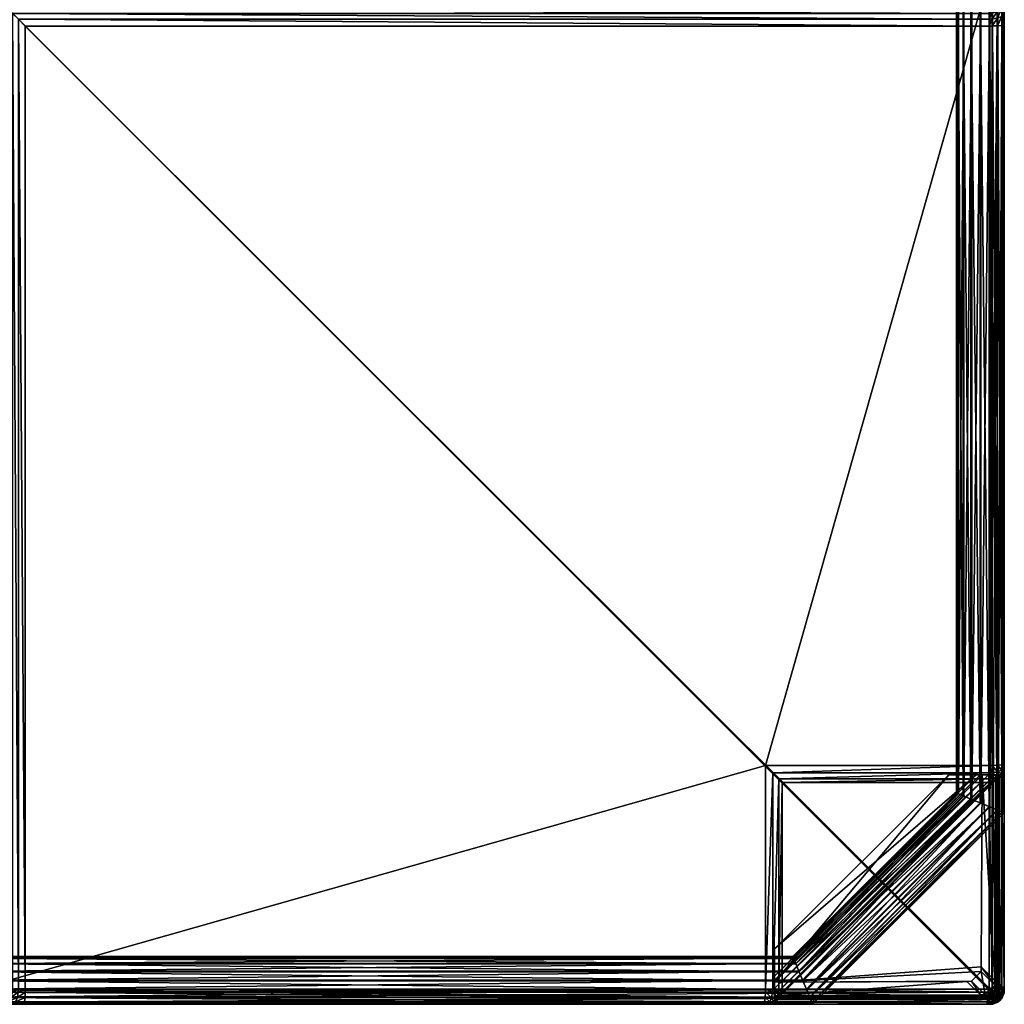
# Model space of a CAD drawing. Extents: x 0 to 690, y -690 to 0.
# Drawn here: x 236 to 690, y -690 to -235 of the extents above; entities that cross this region are included whole.
import ezdxf

# ---------------------------------------------------------------- set-up
doc = ezdxf.new("R2010")
doc.units = 0
doc.header["$MEASUREMENT"] = 0
doc.layers.add('LM_frame', color=253, linetype='Continuous')
doc.layers.add('LM_seat', color=250, linetype='Continuous')

msp = doc.modelspace()

# ---------------------------------------------------------------- meshes
at = {"layer": 'LM_frame'}
mesh = msp.add_polyface(dxfattribs=at)
corners = [(104.37, -217, 6.6), (103.47, -216.63, 10.79), (216.61, -103.48, 10.79), (216.99, -104.39, 6.6), (106.82, -218.01, 3.08), (218, -106.83, 3.08), (110.42, -219.5, 0.76), (219.49, -110.43, 0.76), (114.65, -221.25, 0), (221.24, -114.66, 0), (118.84, -222.99, 0.92), (222.98, -118.85, 0.92), (122.38, -224.45, 3.37), (224.44, -122.38, 3.37), (124.7, -225.41, 6.98), (225.4, -124.71, 6.98), (125.47, -225.73, 11.21), (225.72, -125.48, 11.21), (124.57, -225.35, 15.4), (225.35, -124.57, 15.4), (122.12, -224.34, 18.92), (224.34, -122.13, 18.92), (118.52, -222.85, 21.24), (222.84, -118.53, 21.24), (114.29, -221.1, 22), (221.09, -114.3, 22), (110.1, -219.37, 21.08), (219.36, -110.11, 21.08), (106.56, -217.91, 18.63), (217.89, -106.58, 18.63), (104.24, -216.94, 15.02), (216.93, -104.25, 15.02), (115.01, -572.08, 0), (119.2, -570.35, 0.92), (570.63, -118.53, 21.24)]
mesh.append_faces([[corners[k] for k in face] for face in [(0, 2, 3, 0), (4, 3, 5, 4), (6, 5, 7, 6), (8, 7, 9, 8), (10, 9, 11, 10), (12, 11, 13, 12), (14, 13, 15, 14), (16, 15, 17, 16), (18, 17, 19, 18), (20, 19, 21, 20), (22, 21, 23, 22), (24, 23, 25, 24), (26, 25, 27, 26), (28, 27, 29, 28), (30, 29, 31, 30), (1, 31, 2, 1)]], dxfattribs={"vtx0": -1, "vtx3": -1})
mesh.append_faces([[corners[k] for k in face] for face in [(0, 1, 2, 0), (4, 0, 3, 4), (6, 4, 5, 6), (8, 6, 7, 8), (10, 8, 9, 10), (12, 10, 11, 12), (14, 12, 13, 14), (16, 14, 15, 16), (18, 16, 17, 18), (20, 18, 19, 20), (22, 20, 21, 22), (24, 22, 23, 24), (26, 24, 25, 26), (28, 26, 27, 28), (30, 28, 29, 30), (1, 30, 31, 1), (32, 6, 8, 32), (33, 8, 10, 33), (25, 23, 34, 25)]], dxfattribs={"vtx2": -1, "vtx3": -1})
mesh = msp.add_polyface(dxfattribs=at)
corners = [(689.09, -216.99, 6.6), (690, -216.62, 10.79), (690, -601.61, 10.79), (686.65, -218.01, 3.08), (689.09, -601.24, 6.6), (683.05, -219.5, 0.76), (686.65, -600.22, 3.08), (678.82, -221.25, 0), (683.05, -598.73, 0.76), (674.63, -222.99, 0.92), (678.82, -596.98, 0), (671.1, -224.45, 3.37), (674.63, -595.24, 0.92), (668.77, -225.41, 6.98), (671.1, -593.78, 3.37), (668, -225.73, 11.21), (668.77, -592.82, 6.98), (668.91, -225.36, 15.4), (668, -592.5, 11.21), (671.35, -224.34, 18.92), (668.91, -592.87, 15.4), (674.96, -222.85, 21.24), (671.35, -593.89, 18.92), (679.18, -221.1, 22), (674.96, -595.38, 21.24), (683.37, -219.36, 21.08), (679.18, -597.13, 22), (686.9, -217.9, 18.63), (683.37, -598.87, 21.08), (689.23, -216.94, 15.02), (686.9, -600.33, 18.63), (689.23, -601.29, 15.02), (576.49, -104.39, 6.6), (576.86, -103.48, 10.79), (575.47, -106.83, 3.08), (573.98, -110.43, 0.76), (572.23, -114.66, 0), (570.49, -118.85, 0.92), (569.03, -122.38, 3.37), (568.07, -124.71, 6.98), (567.75, -125.48, 11.21), (568.12, -124.57, 15.4), (569.14, -122.13, 18.92), (570.63, -118.53, 21.24), (572.38, -114.3, 22), (574.12, -110.11, 21.08), (575.58, -106.58, 18.63), (576.54, -104.25, 15.02)]
mesh.append_faces([[corners[k] for k in face] for face in [(32, 1, 0, 32), (34, 0, 3, 34), (35, 3, 5, 35), (36, 5, 7, 36), (37, 7, 9, 37), (38, 9, 11, 38), (39, 11, 13, 39), (40, 13, 15, 40), (41, 15, 17, 41), (42, 17, 19, 42), (43, 19, 21, 43), (44, 21, 23, 44), (45, 23, 25, 45), (46, 25, 27, 46), (47, 27, 29, 47), (33, 29, 1, 33)]], dxfattribs={"vtx0": -1, "vtx3": -1})
mesh.append_faces([[corners[k] for k in face] for face in [(0, 1, 2, 0), (3, 0, 4, 3), (5, 3, 6, 5), (7, 5, 8, 7), (9, 7, 10, 9), (11, 9, 12, 11), (13, 11, 14, 13), (15, 13, 16, 15), (17, 15, 18, 17), (19, 17, 20, 19), (21, 19, 22, 21), (23, 21, 24, 23), (25, 23, 26, 25), (27, 25, 28, 27), (29, 27, 30, 29), (1, 29, 31, 1), (32, 33, 1, 32), (34, 32, 0, 34), (47, 46, 27, 47), (33, 47, 29, 33)]], dxfattribs={"vtx2": -1, "vtx3": -1})
mesh = msp.add_polyface(dxfattribs=at)
corners = [(689.09, -601.24, 6.6), (690, -601.61, 10.79), (601.6, -690, 10.79), (686.65, -600.22, 3.08), (601.22, -689.09, 6.6), (683.05, -598.73, 0.76), (600.21, -686.65, 3.08), (678.82, -596.98, 0), (598.72, -683.05, 0.76), (674.63, -595.24, 0.92), (596.97, -678.82, 0), (671.1, -593.78, 3.37), (595.23, -674.63, 0.92), (668.77, -592.82, 6.98), (593.77, -671.1, 3.37), (592.81, -668.77, 6.98), (668, -592.5, 11.21), (592.49, -668, 11.21), (668.91, -592.87, 15.4), (592.86, -668.91, 15.4), (671.35, -593.89, 18.92), (593.87, -671.35, 18.92), (674.96, -595.38, 21.24), (679.18, -597.13, 22), (595.37, -674.96, 21.24), (683.37, -598.87, 21.08), (597.12, -679.18, 22), (686.9, -600.33, 18.63), (598.85, -683.37, 21.08), (689.23, -601.29, 15.02), (600.32, -686.9, 18.63), (601.28, -689.23, 15.02), (689.09, -216.99, 6.6), (686.65, -218.01, 3.08), (683.05, -219.5, 0.76), (678.82, -221.25, 0), (674.63, -222.99, 0.92), (671.1, -224.45, 3.37), (668.77, -225.41, 6.98), (668, -225.73, 11.21), (668.91, -225.36, 15.4), (671.35, -224.34, 18.92), (674.96, -222.85, 21.24), (679.18, -221.1, 22), (683.37, -219.36, 21.08), (686.9, -217.9, 18.63), (689.23, -216.94, 15.02), (690, -216.62, 10.79)]
mesh.append_faces([[corners[k] for k in face] for face in [(13, 14, 15, 13), (16, 15, 17, 16), (18, 17, 19, 18), (20, 19, 21, 20), (32, 1, 0, 32), (33, 0, 3, 33), (34, 3, 5, 34), (35, 5, 7, 35), (36, 7, 9, 36), (37, 9, 11, 37), (38, 11, 13, 38), (39, 13, 16, 39), (40, 16, 18, 40), (41, 18, 20, 41), (42, 20, 22, 42), (43, 22, 23, 43), (44, 23, 25, 44), (45, 25, 27, 45), (46, 27, 29, 46), (47, 29, 1, 47)]], dxfattribs={"vtx0": -1, "vtx3": -1})
mesh.append_faces([[corners[k] for k in face] for face in [(0, 1, 2, 0), (3, 0, 4, 3), (5, 3, 6, 5), (7, 5, 8, 7), (9, 7, 10, 9), (11, 9, 12, 11), (13, 11, 14, 13), (16, 13, 15, 16), (18, 16, 17, 18), (20, 18, 19, 20), (22, 20, 21, 22), (23, 22, 24, 23), (25, 23, 26, 25), (27, 25, 28, 27), (29, 27, 30, 29), (1, 29, 31, 1)]], dxfattribs={"vtx2": -1, "vtx3": -1})
mesh = msp.add_polyface(dxfattribs=at)
corners = [(216.68, -689.09, 6.6), (216.31, -690, 10.79), (103.84, -576.69, 10.79), (217.7, -686.65, 3.08), (104.74, -576.32, 6.6), (219.2, -683.05, 0.76), (107.18, -575.31, 3.08), (110.79, -573.83, 0.76), (220.96, -678.82, 0), (115.01, -572.08, 0), (222.71, -674.63, 0.92), (119.2, -570.35, 0.92), (224.18, -671.1, 3.37), (122.73, -568.9, 3.37), (225.14, -668.77, 6.98), (125.05, -567.94, 6.98), (225.47, -668, 11.21), (125.82, -567.62, 11.21), (225.09, -668.91, 15.4), (124.92, -567.99, 15.4), (224.07, -671.35, 18.92), (122.48, -569, 18.92), (222.57, -674.95, 21.24), (118.87, -570.49, 21.24), (220.81, -679.18, 22), (114.65, -572.23, 22), (219.07, -683.37, 21.08), (110.46, -573.96, 21.08), (217.6, -686.9, 18.63), (216.63, -689.23, 15.02), (106.93, -575.42, 18.63), (104.61, -576.38, 15.02), (601.22, -689.09, 6.6), (600.21, -686.65, 3.08), (598.72, -683.05, 0.76), (596.97, -678.82, 0), (595.23, -674.63, 0.92), (593.77, -671.1, 3.37), (592.81, -668.77, 6.98), (592.49, -668, 11.21), (601.6, -690, 10.79)]
mesh.append_faces([[corners[k] for k in face] for face in [(5, 6, 7, 5), (8, 7, 9, 8), (10, 9, 11, 10), (12, 11, 13, 12), (14, 13, 15, 14), (16, 15, 17, 16), (18, 17, 19, 18), (20, 19, 21, 20), (22, 21, 23, 22), (24, 23, 25, 24), (26, 25, 27, 26), (32, 1, 0, 32), (33, 0, 3, 33), (34, 3, 5, 34), (35, 5, 8, 35), (36, 8, 10, 36), (37, 10, 12, 37), (38, 12, 14, 38), (39, 14, 16, 39), (40, 29, 1, 40)]], dxfattribs={"vtx0": -1, "vtx3": -1})
mesh.append_faces([[corners[k] for k in face] for face in [(0, 1, 2, 0), (3, 0, 4, 3), (5, 3, 6, 5), (8, 5, 7, 8), (10, 8, 9, 10), (12, 10, 11, 12), (14, 12, 13, 14), (16, 14, 15, 16), (18, 16, 17, 18), (20, 18, 19, 20), (22, 20, 21, 22), (24, 22, 23, 24), (26, 24, 25, 26), (28, 26, 27, 28), (29, 28, 30, 29), (1, 29, 31, 1)]], dxfattribs={"vtx2": -1, "vtx3": -1})
mesh = msp.add_polyface(dxfattribs=at)
corners = [(601.22, -689.09, 6.6), (601.6, -690, 10.79), (216.31, -690, 10.79), (600.21, -686.65, 3.08), (216.68, -689.09, 6.6), (598.72, -683.05, 0.76), (217.7, -686.65, 3.08), (596.97, -678.82, 0), (219.2, -683.05, 0.76), (595.23, -674.63, 0.92), (220.96, -678.82, 0), (593.77, -671.1, 3.37), (222.71, -674.63, 0.92), (592.81, -668.77, 6.98), (224.18, -671.1, 3.37), (592.49, -668, 11.21), (225.14, -668.77, 6.98), (592.86, -668.91, 15.4), (225.47, -668, 11.21), (225.09, -668.91, 15.4), (593.87, -671.35, 18.92), (224.07, -671.35, 18.92), (595.37, -674.96, 21.24), (222.57, -674.95, 21.24), (597.12, -679.18, 22), (220.81, -679.18, 22), (598.85, -683.37, 21.08), (219.07, -683.37, 21.08), (600.32, -686.9, 18.63), (217.6, -686.9, 18.63), (601.28, -689.23, 15.02), (216.63, -689.23, 15.02), (689.09, -601.24, 6.6), (686.65, -600.22, 3.08), (683.05, -598.73, 0.76), (678.82, -596.98, 0), (674.63, -595.24, 0.92), (671.1, -593.78, 3.37), (674.96, -595.38, 21.24), (679.18, -597.13, 22), (683.37, -598.87, 21.08), (686.9, -600.33, 18.63), (689.23, -601.29, 15.02), (690, -601.61, 10.79)]
mesh.append_faces([[corners[k] for k in face] for face in [(17, 18, 19, 17), (20, 19, 21, 20), (22, 21, 23, 22), (24, 23, 25, 24), (26, 25, 27, 26), (28, 27, 29, 28), (30, 29, 31, 30), (32, 1, 0, 32), (33, 0, 3, 33), (34, 3, 5, 34), (35, 5, 7, 35), (36, 7, 9, 36), (37, 9, 11, 37), (38, 20, 22, 38), (39, 22, 24, 39), (40, 24, 26, 40), (41, 26, 28, 41), (42, 28, 30, 42), (43, 30, 1, 43)]], dxfattribs={"vtx0": -1, "vtx3": -1})
mesh.append_faces([[corners[k] for k in face] for face in [(0, 1, 2, 0), (3, 0, 4, 3), (5, 3, 6, 5), (7, 5, 8, 7), (9, 7, 10, 9), (11, 9, 12, 11), (13, 11, 14, 13), (15, 13, 16, 15), (17, 15, 18, 17), (20, 17, 19, 20), (22, 20, 21, 22), (24, 22, 23, 24), (26, 24, 25, 26), (28, 26, 27, 28), (30, 28, 29, 30), (1, 30, 31, 1)]], dxfattribs={"vtx2": -1, "vtx3": -1})
at = {"layer": 'LM_seat'}
mesh = msp.add_polyface(dxfattribs=at)
corners = [(98.39, -683, 831.74), (98.39, -98.39, 831.74), (90.29, -90.29, 930.21), (90.29, -683, 930.21), (99.16, -683, 828.35), (99.16, -99.16, 828.35), (127.41, -683, 754.43), (127.41, -127.41, 754.43), (154.7, -683, 680.16), (154.7, -154.7, 680.16), (181.05, -683, 605.55), (181.05, -181.05, 605.55), (206.44, -683, 530.6), (206.44, -206.44, 530.6), (230.86, -683, 455.34), (230.86, -230.86, 455.34), (232.55, -683, 452.55), (232.55, -232.55, 452.55), (235.22, -683, 450.66), (235.22, -235.22, 450.66), (238.41, -683, 450), (238.41, -238.41, 450), (216.29, -683, 22), (216.29, -216.29, 22), (579.79, -579.79, 22), (212.87, -683, 22.77), (212.87, -212.87, 22.77), (210.1, -683, 24.93), (210.1, -210.1, 24.93), (208.53, -683, 28.06), (208.53, -208.53, 28.06), (683, -154.7, 680.16), (683, -181.05, 605.55), (683, -206.44, 530.6), (683, -230.86, 455.34), (683, -232.55, 452.55), (683, -235.22, 450.66), (683, -238.41, 450), (683, -682.51, 450), (683, -216.29, 22), (683, -212.87, 22.77), (683, -210.1, 24.93), (683, -208.53, 28.06)]
mesh.append_faces([[corners[k] for k in face] for face in [(0, 2, 3, 0), (4, 1, 0, 4), (6, 5, 4, 6), (8, 7, 6, 8), (10, 9, 8, 10), (31, 7, 9, 31), (32, 9, 11, 32), (33, 11, 13, 33), (34, 13, 15, 34), (35, 15, 17, 35), (36, 17, 19, 36), (37, 19, 21, 37), (39, 24, 23, 39), (40, 23, 26, 40), (41, 26, 28, 41), (42, 28, 30, 42)]], dxfattribs={"vtx0": -1, "vtx3": -1})
mesh.append_faces([[corners[k] for k in face] for face in [(0, 1, 2, 0), (4, 5, 1, 4), (6, 7, 5, 6), (8, 9, 7, 8), (10, 11, 9, 10), (12, 13, 11, 12), (14, 15, 13, 14), (16, 17, 15, 16), (18, 19, 17, 18), (20, 21, 19, 20), (22, 23, 24, 22), (25, 26, 23, 25), (27, 28, 26, 27), (29, 30, 28, 29), (32, 31, 9, 32), (33, 32, 11, 33), (34, 33, 13, 34), (35, 34, 15, 35), (36, 35, 17, 36), (37, 36, 19, 37), (38, 37, 21, 38), (40, 39, 23, 40), (41, 40, 26, 41), (42, 41, 28, 42)]], dxfattribs={"vtx2": -1, "vtx3": -1})
mesh = msp.add_polyface(dxfattribs=at)
corners = [(181.05, -683, 605.55), (154.7, -683, 680.16), (154.58, -684.37, 680.12), (180.92, -684.37, 605.5), (206.44, -683, 530.6), (206.31, -684.37, 530.56), (230.86, -683, 455.34), (230.74, -684.37, 455.28), (232.55, -683, 452.55), (232.45, -684.37, 452.45), (235.22, -683, 450.66), (235.16, -684.37, 450.54), (238.41, -683, 450), (238.39, -684.37, 449.87), (216.29, -683, 22), (579.77, -684.37, 22.13), (216.3, -684.37, 22.13), (212.87, -683, 22.77), (212.92, -684.37, 22.89), (210.1, -683, 24.93), (210.21, -684.37, 25.02), (208.53, -683, 28.06), (208.65, -684.37, 28.11), (8.99, -683, 828.34), (683, -683, 410.9), (587.55, -683, 28.06), (585.98, -683, 24.93), (583.21, -683, 22.77), (181.05, -181.05, 605.55), (206.44, -206.44, 530.6), (230.86, -230.86, 455.34), (232.55, -232.55, 452.55), (235.22, -235.22, 450.66), (216.29, -216.29, 22), (212.87, -212.87, 22.77), (210.1, -210.1, 24.93), (579.79, -683, 22)]
mesh.append_faces([[corners[k] for k in face] for face in [(21, 12, 24, 21)]], dxfattribs={"vtx0": -1, "vtx1": -1, "vtx2": -1, "vtx3": -1})
mesh.append_faces([[corners[k] for k in face] for face in [(21, 6, 8, 21), (21, 8, 10, 21), (21, 10, 12, 21), (6, 23, 21, 6)]], dxfattribs={"vtx0": -1, "vtx2": -1, "vtx3": -1})
mesh.append_faces([[corners[k] for k in face] for face in [(0, 2, 3, 0), (4, 3, 5, 4), (6, 5, 7, 6), (8, 7, 9, 8), (10, 9, 11, 10), (12, 11, 13, 12), (14, 15, 16, 14), (17, 16, 18, 17), (19, 18, 20, 19), (21, 20, 22, 21), (4, 28, 0, 4), (6, 29, 4, 6), (8, 30, 6, 8), (10, 31, 8, 10), (12, 32, 10, 12), (17, 33, 14, 17), (19, 34, 17, 19), (21, 35, 19, 21), (36, 17, 14, 36)]], dxfattribs={"vtx0": -1, "vtx3": -1})
mesh.append_faces([[corners[k] for k in face] for face in [(21, 23, 6, 21), (19, 21, 25, 19), (17, 19, 26, 17), (14, 17, 27, 14), (4, 0, 23, 4), (6, 4, 23, 6), (8, 6, 21, 8)]], dxfattribs={"vtx1": -1, "vtx2": -1, "vtx3": -1})
mesh.append_faces([[corners[k] for k in face] for face in [(0, 1, 2, 0), (4, 0, 3, 4), (6, 4, 5, 6), (8, 6, 7, 8), (10, 8, 9, 10), (12, 10, 11, 12), (17, 14, 16, 17), (19, 17, 18, 19), (21, 19, 20, 21)]], dxfattribs={"vtx2": -1, "vtx3": -1})
mesh = msp.add_polyface(dxfattribs=at)
corners = [(690, -215.13, 30.51), (690, -227.32, 447.67), (690, -232.36, 444.11), (690, -237.69, 443), (688.82, -228.02, 454.03), (689.87, -225.71, 452.98), (689.87, -201.09, 528.83), (686.89, -229.78, 454.84), (688.82, -203.48, 529.62), (684.37, -230.74, 455.28), (686.89, -205.32, 530.23), (683, -230.86, 455.34), (684.37, -206.31, 530.56), (689.87, -228.34, 448.63), (690, -224.46, 452.4), (688.82, -230.23, 450.38), (686.89, -231.67, 451.73), (684.37, -232.45, 452.45), (683, -232.55, 452.55), (689.87, -232.92, 445.39), (688.82, -233.95, 447.75), (686.89, -234.73, 449.56), (684.37, -235.16, 450.54), (683, -235.22, 450.66), (689.87, -237.83, 444.37), (688.82, -238.09, 446.89), (686.89, -238.29, 448.82), (684.37, -238.39, 449.87), (683, -238.41, 450), (683, -208.53, 28.06), (683, -210.1, 24.93), (683, -587.55, 28.06), (683, -212.87, 22.77), (683, -585.98, 24.93)]
mesh.append_faces([[corners[k] for k in face] for face in [(0, 1, 2, 0), (0, 2, 3, 0), (29, 18, 23, 29), (29, 23, 28, 29)]], dxfattribs={"vtx0": -1, "vtx2": -1, "vtx3": -1})
mesh.append_faces([[corners[k] for k in face] for face in [(13, 14, 5, 13), (15, 5, 4, 15), (16, 4, 7, 16), (17, 7, 9, 17), (18, 9, 11, 18), (19, 1, 13, 19), (20, 13, 15, 20), (21, 15, 16, 21), (22, 16, 17, 22), (23, 17, 18, 23), (24, 2, 19, 24), (25, 19, 20, 25), (26, 20, 21, 26), (27, 21, 22, 27), (28, 22, 23, 28)]], dxfattribs={"vtx0": -1, "vtx3": -1})
mesh.append_faces([[corners[k] for k in face] for face in [(18, 11, 29, 18), (30, 29, 31, 30), (32, 30, 33, 32)]], dxfattribs={"vtx1": -1, "vtx2": -1, "vtx3": -1})
mesh.append_faces([[corners[k] for k in face] for face in [(4, 5, 6, 4), (7, 4, 8, 7), (9, 7, 10, 9), (11, 9, 12, 11), (13, 1, 14, 13), (15, 13, 5, 15), (16, 15, 4, 16), (17, 16, 7, 17), (18, 17, 9, 18), (19, 2, 1, 19), (20, 19, 13, 20), (21, 20, 15, 21), (22, 21, 16, 22), (23, 22, 17, 23), (24, 3, 2, 24), (25, 24, 19, 25), (26, 25, 20, 26), (27, 26, 21, 27), (28, 27, 22, 28)]], dxfattribs={"vtx2": -1, "vtx3": -1})
mesh = msp.add_polyface(dxfattribs=at)
corners = [(687.88, -584, 31.74), (687.18, -584.73, 28.02), (687.51, -584, 28.21), (687.15, -584.11, 25.2), (687.19, -584, 25.12), (690, -237.69, 443), (690, -683.39, 442.1), (690, -683.32, 441.14), (689.87, -682, 444.37), (690, -681.87, 443), (688.82, -682.23, 446.89), (689.87, -237.83, 444.37), (686.89, -682.4, 448.82), (688.82, -238.09, 446.89), (684.37, -682.5, 449.87), (686.89, -238.29, 448.82), (683, -682.51, 450), (684.37, -238.39, 449.87), (689.87, -581.51, 28.59), (690, -580.43, 29.48), (690, -580.95, 30.51), (689.87, -582.23, 30.03), (688.82, -583.51, 26.95), (688.82, -584.62, 29.15), (689.87, -580.74, 27.99), (690, -580.14, 29.25), (688.82, -581.85, 25.65), (686.89, -582.69, 23.86), (686.89, -585.04, 25.7), (684.37, -583.15, 22.89), (683, -583.21, 22.77), (684.37, -585.87, 25.02), (689.87, -579.16, 27.63), (690, -579.01, 29), (688.82, -579.44, 25.11), (686.89, -579.66, 23.18), (684.37, -579.77, 22.13), (683, -579.79, 22), (683, -683, 449.91), (683, -238.41, 450), (683, -683, 410.9), (683, -587.55, 28.06), (683, -585.98, 24.93), (683, -208.53, 28.06), (683, -210.1, 24.93), (683, -212.87, 22.77), (585.98, -585.98, 24.93), (583.21, -583.21, 22.77), (579.79, -579.79, 22)]
mesh.append_faces([[corners[k] for k in face] for face in [(5, 6, 7, 5), (39, 38, 40, 39)]], dxfattribs={"vtx0": -1, "vtx2": -1, "vtx3": -1})
mesh.append_faces([[corners[k] for k in face] for face in [(0, 1, 2, 0), (2, 3, 4, 2), (18, 20, 21, 18), (22, 21, 23, 22), (24, 19, 18, 24), (26, 18, 22, 26), (27, 22, 28, 27), (32, 25, 24, 32), (34, 24, 26, 34), (35, 26, 27, 35), (36, 27, 29, 36), (37, 29, 30, 37), (30, 46, 47, 30), (37, 47, 48, 37)]], dxfattribs={"vtx0": -1, "vtx3": -1})
mesh.append_faces([[corners[k] for k in face] for face in [(40, 38, 39, 40), (41, 40, 39, 41), (42, 41, 43, 42), (30, 42, 44, 30), (37, 30, 45, 37)]], dxfattribs={"vtx1": -1, "vtx2": -1, "vtx3": -1})
mesh.append_faces([[corners[k] for k in face] for face in [(8, 9, 5, 8), (10, 8, 11, 10), (12, 10, 13, 12), (14, 12, 15, 14), (16, 14, 17, 16), (18, 19, 20, 18), (22, 18, 21, 22), (24, 25, 19, 24), (26, 24, 18, 26), (27, 26, 22, 27), (29, 27, 28, 29), (30, 29, 31, 30), (32, 33, 25, 32), (34, 32, 24, 34), (35, 34, 26, 35), (36, 35, 27, 36), (37, 36, 29, 37), (38, 16, 39, 38), (37, 30, 47, 37), (39, 16, 38, 39)]], dxfattribs={"vtx2": -1, "vtx3": -1})
mesh = msp.add_polyface(dxfattribs=at)
corners = [(690, -237.69, 443), (690, -681.87, 443), (690, -682.82, 442.83), (690, -683.09, 442.66), (690, -683.29, 442.41), (690, -683.39, 442.1), (690, -215.13, 30.51), (690, -683.32, 441.14), (690, -580.95, 30.51), (690, -215.65, 29.48), (690, -580.43, 29.48), (690, -215.94, 29.25), (690, -580.14, 29.25), (690, -217.07, 29), (690, -579.01, 29), (689.87, -682, 444.37), (689.87, -237.83, 444.37), (688.82, -682.23, 446.89), (688.82, -238.09, 446.89), (686.89, -682.4, 448.82), (686.89, -238.29, 448.82), (684.37, -682.5, 449.87), (684.37, -238.39, 449.87), (683, -682.51, 450), (683, -238.41, 450), (689.87, -216.91, 27.63), (689.87, -579.16, 27.63), (688.82, -216.63, 25.11), (688.82, -579.44, 25.11), (686.89, -216.42, 23.18), (686.89, -579.66, 23.18), (684.37, -216.3, 22.13), (684.37, -579.77, 22.13), (683, -216.29, 22), (683, -579.79, 22), (683, -587.55, 28.06), (683, -235.22, 450.66), (683, -232.55, 452.55), (683, -208.53, 28.06), (683, -585.98, 24.93), (683, -210.1, 24.93), (683, -583.21, 22.77), (683, -212.87, 22.77), (579.79, -579.79, 22), (683, -683, 410.9)]
mesh.append_faces([[corners[k] for k in face] for face in [(6, 0, 7, 6), (35, 37, 38, 35), (38, 24, 44, 38)]], dxfattribs={"vtx0": -1, "vtx1": -1, "vtx2": -1, "vtx3": -1})
mesh.append_faces([[corners[k] for k in face] for face in [(0, 2, 3, 0), (0, 3, 4, 0), (0, 4, 5, 0), (6, 7, 8, 6), (9, 8, 10, 9), (11, 10, 12, 11), (35, 24, 36, 35), (35, 36, 37, 35), (39, 38, 40, 39), (41, 40, 42, 41), (38, 44, 35, 38), (40, 35, 39, 40), (42, 39, 41, 42)]], dxfattribs={"vtx0": -1, "vtx2": -1, "vtx3": -1})
mesh.append_faces([[corners[k] for k in face] for face in [(13, 12, 14, 13), (15, 0, 16, 15), (17, 16, 18, 17), (19, 18, 20, 19), (21, 20, 22, 21), (23, 22, 24, 23), (25, 14, 26, 25), (27, 26, 28, 27), (29, 28, 30, 29), (31, 30, 32, 31), (33, 32, 34, 33), (34, 42, 33, 34), (33, 41, 34, 33)]], dxfattribs={"vtx0": -1, "vtx3": -1})
mesh.append_faces([[corners[k] for k in face] for face in [(9, 6, 8, 9), (11, 9, 10, 11), (13, 11, 12, 13), (33, 42, 41, 33)]], dxfattribs={"vtx1": -1, "vtx2": -1, "vtx3": -1})
mesh.append_faces([[corners[k] for k in face] for face in [(0, 1, 2, 0), (25, 13, 14, 25), (27, 25, 26, 27), (29, 27, 28, 29), (31, 29, 30, 31), (33, 31, 32, 33), (33, 34, 43, 33)]], dxfattribs={"vtx2": -1, "vtx3": -1})
mesh = msp.add_polyface(dxfattribs=at)
corners = [(584, -682.68, 22.07), (685.85, -584, 23.63), (584, -685.85, 23.63), (584, -678.91, 21.48), (682.68, -584, 22.07), (584, -676.97, 21.59), (678.91, -584, 21.48), (584, -664.44, 23.16), (676.97, -584, 21.59), (584, -679.75, 84.12), (664.44, -584, 23.16), (682.51, -683, 450), (238.41, -683, 450), (238.39, -684.37, 449.87), (682.5, -684.37, 449.87), (585.98, -683, 24.93), (587.55, -683, 28.06), (587.42, -684.37, 28.11), (585.87, -684.37, 25.02), (583.21, -683, 22.77), (583.15, -684.37, 22.89), (579.79, -683, 22), (579.77, -684.37, 22.13), (216.29, -683, 22), (683, -683, 449.91), (683, -683, 410.9), (208.53, -683, 28.06), (210.1, -683, 24.93), (212.87, -683, 22.77), (682.51, -682.51, 450), (238.41, -238.41, 450), (585.98, -585.98, 24.93), (587.55, -587.55, 28.06), (583.21, -583.21, 22.77), (579.79, -579.79, 22), (235.22, -683, 450.66), (232.55, -683, 452.55), (683, -682.51, 450)]
mesh.append_faces([[corners[k] for k in face] for face in [(16, 36, 26, 16)]], dxfattribs={"vtx0": -1, "vtx1": -1, "vtx2": -1, "vtx3": -1})
mesh.append_faces([[corners[k] for k in face] for face in [(12, 24, 25, 12), (26, 25, 16, 26), (27, 16, 15, 27), (28, 15, 19, 28), (16, 12, 35, 16), (16, 35, 36, 16), (15, 26, 27, 15), (19, 27, 28, 19)]], dxfattribs={"vtx0": -1, "vtx2": -1, "vtx3": -1})
mesh.append_faces([[corners[k] for k in face] for face in [(0, 1, 2, 0), (3, 4, 0, 3), (5, 6, 3, 5), (7, 8, 5, 7), (9, 10, 7, 9), (11, 13, 14, 11), (15, 17, 18, 15), (19, 18, 20, 19), (21, 20, 22, 21), (23, 19, 21, 23), (11, 30, 12, 11), (15, 32, 16, 15), (19, 31, 15, 19), (21, 33, 19, 21), (23, 34, 21, 23), (37, 30, 29, 37)]], dxfattribs={"vtx0": -1, "vtx3": -1})
mesh.append_faces([[corners[k] for k in face] for face in [(25, 24, 12, 25), (16, 25, 12, 16), (15, 16, 26, 15), (19, 15, 27, 19), (21, 19, 28, 21)]], dxfattribs={"vtx1": -1, "vtx2": -1, "vtx3": -1})
mesh.append_faces([[corners[k] for k in face] for face in [(11, 12, 13, 11), (15, 16, 17, 15), (19, 15, 18, 19), (21, 19, 20, 21), (23, 21, 22, 23), (12, 11, 24, 12), (11, 29, 30, 11), (15, 31, 32, 15), (19, 33, 31, 19), (21, 34, 33, 21), (24, 11, 12, 24)]], dxfattribs={"vtx2": -1, "vtx3": -1})
mesh = msp.add_polyface(dxfattribs=at)
corners = [(685.91, -586.54, 27.26), (685.91, -586.61, 27.55), (685.51, -685.55, 419.88), (584, -678.91, 21.48), (678.91, -584, 21.48), (682.68, -584, 22.07), (584, -676.97, 21.59), (676.97, -584, 21.59), (686.8, -585.59, 27.8), (687.88, -584, 31.74), (686.39, -686.43, 427.65), (687.15, -584.81, 28), (687.18, -584.73, 28.02), (687.91, -584, 42.91), (687.46, -685.12, 432.72), (686.9, -584, 53.29), (686.5, -680.01, 434.01), (687.51, -682.47, 433.39), (686.04, -584, 57.68), (685.65, -678.97, 434.27), (686.8, -585.12, 25.93), (687.51, -584, 28.21), (687.15, -584.11, 25.2), (679.74, -584, 84.1), (679.38, -672.7, 435.84), (584, -664.44, 23.16), (664.44, -584, 23.16), (584, -679.75, 84.12), (689.87, -582.23, 30.03), (690, -580.95, 30.51), (690, -683.32, 441.14), (689.87, -684.68, 440.93), (688.82, -584.62, 29.15), (686.89, -586.44, 28.48), (688.82, -687.18, 440.54), (684.37, -587.42, 28.11), (686.89, -686.89, 431.38), (683, -587.55, 28.06), (684.37, -684.37, 416.94), (686.89, -585.04, 25.7), (688.82, -583.51, 26.95), (684.37, -585.87, 25.02), (683, -585.98, 24.93), (684.37, -583.15, 22.89), (683, -583.21, 22.77), (683, -683, 410.9), (587.55, -587.55, 28.06), (585.98, -585.98, 24.93)]
mesh.append_faces([[corners[k] for k in face] for face in [(9, 10, 8, 9), (9, 8, 11, 9), (9, 11, 12, 9), (21, 11, 8, 21), (21, 8, 20, 21), (21, 20, 22, 21), (27, 23, 26, 27)]], dxfattribs={"vtx0": -1, "vtx2": -1, "vtx3": -1})
mesh.append_faces([[corners[k] for k in face] for face in [(8, 2, 1, 8), (13, 14, 9, 13), (15, 17, 13, 15), (18, 16, 15, 18), (20, 1, 0, 20), (23, 19, 18, 23), (28, 30, 31, 28), (39, 32, 33, 39), (41, 33, 35, 41), (42, 35, 37, 42), (43, 39, 41, 43), (44, 41, 42, 44), (42, 46, 47, 42)]], dxfattribs={"vtx0": -1, "vtx3": -1})
mesh.append_faces([[corners[k] for k in face] for face in [(0, 1, 2, 0), (3, 4, 5, 3), (6, 7, 4, 6), (15, 16, 17, 15), (18, 19, 16, 18), (20, 8, 1, 20), (21, 12, 11, 21), (23, 24, 19, 23), (25, 26, 7, 25), (28, 29, 30, 28), (32, 28, 31, 32), (33, 32, 34, 33), (35, 33, 36, 35), (37, 35, 38, 37), (39, 40, 32, 39), (41, 39, 33, 41), (42, 41, 35, 42), (42, 37, 46, 42), (44, 42, 47, 44)]], dxfattribs={"vtx2": -1, "vtx3": -1})
mesh.append_faces([[corners[k] for k in face] for face in [(37, 45, 46, 37)]], dxfattribs={"vtx3": -1})
mesh = msp.add_polyface(dxfattribs=at)
corners = [(685.91, -586.54, 27.26), (685.51, -685.55, 419.88), (586.7, -685.91, 27.89), (586.58, -685.87, 27.26), (585.28, -686.64, 25.93), (686.8, -585.12, 25.93), (584, -685.85, 23.63), (685.85, -584, 23.63), (687.19, -584, 25.12), (687.15, -584.11, 25.2), (584, -682.68, 22.07), (682.68, -584, 22.07), (686.39, -686.43, 427.65), (585.66, -686.8, 28.08), (685.19, -687.51, 433.18), (584, -687.88, 31.74), (584, -687.53, 28.41), (584.79, -687.18, 28.26), (584.87, -687.15, 28.24), (682.55, -687.55, 433.86), (584, -687.91, 42.91), (680.09, -686.54, 434.48), (584, -686.9, 53.3), (679.04, -685.69, 434.75), (584, -686.04, 57.69), (672.78, -679.42, 436.32), (584, -679.75, 84.12), (674.9, -679.37, 444.57), (681.17, -685.64, 442.99), (679.37, -674.9, 444.57), (679.38, -672.7, 435.84), (679.74, -584, 84.1), (582.23, -689.87, 30.03), (684.68, -689.87, 440.93), (683.32, -690, 441.14), (584.62, -688.82, 29.15), (687.18, -688.82, 440.54), (586.44, -686.89, 28.48), (686.89, -686.89, 431.38), (688, -688, 440.42), (587.42, -684.37, 28.11), (684.37, -684.37, 416.94), (587.55, -683, 28.06), (683, -683, 410.9), (587.55, -587.55, 28.06)]
mesh.append_faces([[corners[k] for k in face] for face in [(0, 1, 2, 0), (6, 8, 9, 6), (6, 9, 5, 6), (6, 5, 4, 6), (14, 16, 17, 14), (14, 17, 18, 14), (14, 18, 13, 14), (14, 13, 12, 14), (26, 27, 29, 26), (26, 29, 30, 26), (26, 30, 31, 26), (37, 39, 36, 37)]], dxfattribs={"vtx0": -1, "vtx2": -1, "vtx3": -1})
mesh.append_faces([[corners[k] for k in face] for face in [(0, 2, 3, 0), (4, 0, 3, 4), (12, 2, 1, 12), (19, 15, 14, 19), (21, 20, 19, 21), (23, 22, 21, 23), (25, 24, 23, 25), (27, 23, 28, 27), (37, 36, 35, 37), (40, 38, 37, 40), (42, 41, 40, 42)]], dxfattribs={"vtx0": -1, "vtx3": -1})
mesh.append_faces([[corners[k] for k in face] for face in [(4, 5, 0, 4), (6, 7, 8, 6), (10, 11, 7, 10), (12, 13, 2, 12), (14, 15, 16, 14), (19, 20, 15, 19), (21, 22, 20, 21), (23, 24, 22, 23), (25, 26, 24, 25), (27, 25, 23, 27), (26, 25, 27, 26), (32, 33, 34, 32), (35, 36, 33, 35), (37, 38, 39, 37), (40, 41, 38, 40), (42, 43, 41, 42), (42, 44, 43, 42)]], dxfattribs={"vtx2": -1, "vtx3": -1})
mesh = msp.add_polyface(dxfattribs=at)
corners = [(687.5, -684.43, 441.15), (686.67, -687.47, 438.91), (687.46, -686.68, 438.91), (686.49, -682.18, 442.62), (684.43, -687.5, 441.15), (687.46, -685.12, 432.72), (686.73, -686.77, 432.3), (686.76, -686.69, 432.32), (687.18, -685.76, 432.56), (687.51, -682.47, 433.39), (686.5, -680.01, 434.01), (685.65, -678.97, 434.27), (685.64, -681.17, 442.99), (686.8, -585.59, 27.8), (686.39, -686.43, 427.65), (685.51, -685.55, 419.88), (687.88, -584, 31.74), (687.91, -584, 42.91), (689.87, -683.32, 444.12), (690, -682.82, 442.83), (690, -681.87, 443), (689.87, -682, 444.37), (688.82, -684.23, 446.52), (688.82, -682.23, 446.89), (686.89, -684.92, 448.36), (686.89, -682.4, 448.82), (685.18, -685.18, 449.03), (684.37, -682.5, 449.87), (689.87, -684.02, 443.7), (690, -683.09, 442.66), (688.82, -685.72, 445.62), (686.97, -686.97, 447.02), (689.87, -684.52, 443.05), (690, -683.29, 442.41), (688.82, -686.8, 444.24), (689.87, -684.76, 442.27), (690, -683.39, 442.1), (689.87, -684.68, 440.93), (690, -683.32, 441.14), (688.82, -687.18, 440.54), (688.82, -584.62, 29.15), (686.89, -586.44, 28.48), (688, -688, 440.42), (686.89, -686.89, 431.38)]
mesh.append_faces([[corners[k] for k in face] for face in [(5, 6, 7, 5), (16, 8, 7, 16), (16, 7, 6, 16), (16, 6, 14, 16), (26, 25, 27, 26), (31, 22, 24, 31), (41, 39, 42, 41)]], dxfattribs={"vtx0": -1, "vtx2": -1, "vtx3": -1})
mesh.append_faces([[corners[k] for k in face] for face in [(0, 1, 2, 0), (3, 4, 0, 3), (5, 7, 8, 5), (9, 2, 5, 9), (10, 0, 9, 10), (11, 3, 10, 11), (18, 20, 21, 18), (22, 21, 23, 22), (24, 23, 25, 24), (28, 19, 18, 28), (30, 18, 22, 30), (32, 29, 28, 32), (34, 28, 30, 34), (35, 33, 32, 35), (37, 36, 35, 37), (40, 37, 39, 40), (41, 42, 43, 41)]], dxfattribs={"vtx0": -1, "vtx3": -1})
mesh.append_faces([[corners[k] for k in face] for face in [(9, 0, 2, 9), (10, 3, 0, 10), (11, 12, 3, 11), (13, 14, 15, 13), (16, 5, 8, 16), (17, 9, 5, 17), (18, 19, 20, 18), (22, 18, 21, 22), (24, 22, 23, 24), (26, 24, 25, 26), (28, 29, 19, 28), (30, 28, 18, 30), (32, 33, 29, 32), (34, 32, 28, 34), (35, 36, 33, 35), (37, 38, 36, 37), (39, 37, 35, 39)]], dxfattribs={"vtx2": -1, "vtx3": -1})
mesh = msp.add_polyface(dxfattribs=at)
corners = [(684.43, -687.5, 441.15), (682.55, -687.55, 433.86), (685.19, -687.51, 433.18), (682.18, -686.49, 442.62), (680.09, -686.54, 434.48), (681.17, -685.64, 442.99), (679.04, -685.69, 434.75), (686.49, -682.18, 442.62), (685.64, -681.17, 442.99), (679.37, -674.9, 444.57), (674.9, -679.37, 444.57), (679.38, -672.7, 435.84), (685.65, -678.97, 434.27), (683.32, -689.87, 444.12), (682, -689.87, 444.37), (681.87, -690, 443), (682.82, -690, 442.83), (684.23, -688.82, 446.52), (682.23, -688.82, 446.89), (684.92, -686.89, 448.36), (682.4, -686.89, 448.82), (684.37, -684.37, 449.52), (682.5, -684.37, 449.87), (685.18, -685.18, 449.03), (683, -683, 449.91), (682.51, -683, 450), (684.02, -689.87, 443.7), (683.09, -690, 442.66), (685.72, -688.82, 445.62), (684.52, -689.87, 443.05), (683.29, -690, 442.41), (684.76, -689.87, 442.27), (683.39, -690, 442.1), (684.68, -689.87, 440.93), (683.32, -690, 441.14), (682.51, -682.51, 450), (684.37, -682.5, 449.87), (683, -682.51, 450), (684.37, -587.42, 28.11), (686.89, -686.89, 431.38), (684.37, -684.37, 416.94), (683, -587.55, 28.06), (683, -683, 410.9)]
mesh.append_faces([[corners[k] for k in face] for face in [(21, 20, 19, 21)]], dxfattribs={"vtx0": -1, "vtx2": -1, "vtx3": -1})
mesh.append_faces([[corners[k] for k in face] for face in [(3, 1, 0, 3), (5, 4, 3, 5), (8, 3, 7, 8), (9, 5, 8, 9), (11, 8, 12, 11), (13, 15, 16, 13), (17, 14, 13, 17), (19, 18, 17, 19), (21, 19, 23, 21), (24, 22, 21, 24), (26, 16, 27, 26), (28, 13, 26, 28), (29, 27, 30, 29), (31, 30, 32, 31), (33, 32, 34, 33), (23, 36, 21, 23), (21, 37, 24, 21), (38, 39, 40, 38), (41, 40, 42, 41)]], dxfattribs={"vtx0": -1, "vtx3": -1})
mesh.append_faces([[corners[k] for k in face] for face in [(0, 1, 2, 0), (3, 4, 1, 3), (5, 6, 4, 5), (7, 3, 0, 7), (8, 5, 3, 8), (9, 10, 5, 9), (11, 9, 8, 11), (13, 14, 15, 13), (17, 18, 14, 17), (19, 20, 18, 19), (21, 22, 20, 21), (24, 25, 22, 24), (26, 13, 16, 26), (28, 17, 13, 28), (29, 26, 27, 29), (31, 29, 30, 31), (33, 31, 32, 33), (35, 25, 24, 35), (21, 36, 37, 21), (24, 37, 35, 24)]], dxfattribs={"vtx2": -1, "vtx3": -1})
mesh = msp.add_polyface(dxfattribs=at)
corners = [(682.82, -690, 442.83), (681.87, -690, 443), (237.69, -690, 443), (580.95, -690, 30.51), (683.32, -690, 441.14), (232.36, -690, 444.11), (227.32, -690, 447.67), (215.13, -690, 30.51), (580.43, -690, 29.48), (215.65, -690, 29.48), (580.14, -690, 29.25), (215.94, -690, 29.25), (579.01, -690, 29), (217.07, -690, 29), (233.95, -688.82, 447.75), (228.34, -689.87, 448.63), (232.92, -689.87, 445.39), (234.73, -686.89, 449.56), (231.67, -686.89, 451.73), (230.23, -688.82, 450.38), (235.16, -684.37, 450.54), (232.45, -684.37, 452.45), (237.83, -689.87, 444.37), (238.09, -688.82, 446.89), (238.29, -686.89, 448.82), (238.39, -684.37, 449.87), (682, -689.87, 444.37), (682.23, -688.82, 446.89), (682.4, -686.89, 448.82), (682.5, -684.37, 449.87), (216.91, -689.87, 27.63), (579.16, -689.87, 27.63), (216.63, -688.82, 25.11), (579.44, -688.82, 25.11), (216.42, -686.89, 23.18), (579.66, -686.89, 23.18), (216.3, -684.37, 22.13), (579.77, -684.37, 22.13)]
mesh.append_faces([[corners[k] for k in face] for face in [(3, 6, 7, 3)]], dxfattribs={"vtx0": -1, "vtx1": -1, "vtx2": -1, "vtx3": -1})
mesh.append_faces([[corners[k] for k in face] for face in [(3, 2, 5, 3), (3, 5, 6, 3), (8, 7, 9, 8), (10, 9, 11, 10)]], dxfattribs={"vtx0": -1, "vtx2": -1, "vtx3": -1})
mesh.append_faces([[corners[k] for k in face] for face in [(12, 11, 13, 12), (14, 15, 16, 14), (17, 19, 14, 17), (20, 18, 17, 20), (22, 5, 2, 22), (23, 16, 22, 23), (24, 14, 23, 24), (25, 17, 24, 25), (26, 2, 1, 26), (27, 22, 26, 27), (28, 23, 27, 28), (29, 24, 28, 29), (30, 12, 13, 30), (32, 31, 30, 32), (34, 33, 32, 34), (36, 35, 34, 36)]], dxfattribs={"vtx0": -1, "vtx3": -1})
mesh.append_faces([[corners[k] for k in face] for face in [(3, 4, 2, 3), (8, 3, 7, 8), (10, 8, 9, 10), (12, 10, 11, 12)]], dxfattribs={"vtx1": -1, "vtx2": -1, "vtx3": -1})
mesh.append_faces([[corners[k] for k in face] for face in [(0, 1, 2, 0), (17, 18, 19, 17), (20, 21, 18, 20), (22, 16, 5, 22), (23, 14, 16, 23), (24, 17, 14, 24), (25, 20, 17, 25), (26, 22, 2, 26), (27, 23, 22, 27), (28, 24, 23, 28), (29, 25, 24, 29), (30, 31, 12, 30), (32, 33, 31, 32), (34, 35, 33, 34), (36, 37, 35, 36)]], dxfattribs={"vtx2": -1, "vtx3": -1})
mesh = msp.add_polyface(dxfattribs=at)
corners = [(584, -685.85, 23.63), (585.28, -686.64, 25.93), (584.33, -686.93, 25.2), (584.24, -686.95, 25.12), (584, -687.02, 24.94), (585.66, -686.8, 28.08), (586.58, -685.87, 27.26), (586.7, -685.91, 27.89), (584.87, -687.15, 28.24), (584.79, -687.18, 28.26), (584, -687.53, 28.41), (683.09, -690, 442.66), (682.82, -690, 442.83), (237.69, -690, 443), (683.29, -690, 442.41), (683.39, -690, 442.1), (683.32, -690, 441.14), (582.23, -689.87, 30.03), (580.95, -690, 30.51), (584.62, -688.82, 29.15), (684.68, -689.87, 440.93), (581.51, -689.87, 28.59), (580.43, -690, 29.48), (583.51, -688.82, 26.95), (585.04, -686.89, 25.7), (586.44, -686.89, 28.48), (585.87, -684.37, 25.02), (587.42, -684.37, 28.11), (580.74, -689.87, 27.99), (580.14, -690, 29.25), (581.85, -688.82, 25.65), (582.69, -686.89, 23.86), (583.15, -684.37, 22.89), (579.16, -689.87, 27.63), (579.01, -690, 29), (579.44, -688.82, 25.11), (579.66, -686.89, 23.18), (579.77, -684.37, 22.13)]
mesh.append_faces([[corners[k] for k in face] for face in [(0, 1, 2, 0), (0, 2, 3, 0), (4, 2, 1, 4), (4, 1, 5, 4), (4, 5, 8, 4), (4, 8, 9, 4)]], dxfattribs={"vtx0": -1, "vtx2": -1, "vtx3": -1})
mesh.append_faces([[corners[k] for k in face] for face in [(0, 3, 4, 0), (5, 6, 7, 5), (4, 9, 10, 4), (17, 16, 18, 17), (19, 20, 17, 19), (21, 18, 22, 21), (23, 17, 21, 23), (24, 19, 23, 24), (26, 25, 24, 26), (28, 22, 29, 28), (30, 21, 28, 30), (31, 23, 30, 31), (32, 24, 31, 32), (33, 29, 34, 33), (35, 28, 33, 35), (36, 30, 35, 36), (37, 31, 36, 37)]], dxfattribs={"vtx0": -1, "vtx3": -1})
mesh.append_faces([[corners[k] for k in face] for face in [(11, 12, 13, 11), (14, 11, 13, 14), (15, 14, 13, 15), (16, 15, 13, 16)]], dxfattribs={"vtx1": -1, "vtx2": -1, "vtx3": -1})
mesh.append_faces([[corners[k] for k in face] for face in [(5, 1, 6, 5), (4, 3, 2, 4), (21, 17, 18, 21), (23, 19, 17, 23), (24, 25, 19, 24), (26, 27, 25, 26), (28, 21, 22, 28), (30, 23, 21, 30), (31, 24, 23, 31), (32, 26, 24, 32), (33, 28, 29, 33), (35, 30, 28, 35), (36, 31, 30, 36), (37, 32, 31, 37)]], dxfattribs={"vtx2": -1, "vtx3": -1})
mesh = msp.add_polyface(dxfattribs=at)
corners = [(685.19, -687.51, 433.18), (686.39, -686.43, 427.65), (686.73, -686.77, 432.3), (686.76, -686.81, 432.78), (685.84, -687.22, 433.02), (686.67, -687.47, 438.91), (687.17, -687.19, 438.21), (684.43, -687.5, 441.15), (687.46, -686.68, 438.91), (687.5, -684.43, 441.15), (687.46, -685.12, 432.72), (686.89, -686.89, 447.17), (684.92, -686.89, 448.36), (684.23, -688.82, 446.52), (685.72, -688.82, 445.62), (686.97, -686.97, 447.02), (685.18, -685.18, 449.03), (686.8, -688.82, 444.24), (684.02, -689.87, 443.7), (684.52, -689.87, 443.05), (687.76, -687.76, 444.74), (687.31, -688.82, 442.57), (684.76, -689.87, 442.27), (688.07, -688.07, 442.66), (687.18, -688.82, 440.54), (684.68, -689.87, 440.93), (688, -688, 440.42), (688.82, -685.72, 445.62), (688.82, -684.23, 446.52), (686.89, -684.92, 448.36), (688.82, -686.8, 444.24), (688.82, -687.31, 442.57), (689.87, -684.76, 442.27), (689.87, -684.52, 443.05), (688.82, -687.18, 440.54)]
mesh.append_faces([[corners[k] for k in face] for face in [(0, 1, 2, 0), (0, 2, 3, 0), (5, 4, 3, 5), (10, 6, 3, 10), (10, 3, 2, 10), (11, 13, 14, 11)]], dxfattribs={"vtx0": -1, "vtx2": -1, "vtx3": -1})
mesh.append_faces([[corners[k] for k in face] for face in [(0, 3, 4, 0), (5, 3, 6, 5), (7, 0, 5, 7), (11, 14, 15, 11), (17, 18, 19, 17), (15, 17, 20, 15), (21, 19, 22, 21), (20, 21, 23, 20), (24, 22, 25, 24), (23, 24, 26, 23), (15, 29, 11, 15), (20, 27, 15, 20), (31, 33, 30, 31), (23, 30, 20, 23), (34, 32, 31, 34), (26, 31, 23, 26)]], dxfattribs={"vtx0": -1, "vtx3": -1})
mesh.append_faces([[corners[k] for k in face] for face in [(5, 0, 4, 5), (8, 5, 6, 8), (9, 7, 5, 9), (10, 8, 6, 10), (11, 12, 13, 11), (16, 12, 11, 16), (17, 14, 18, 17), (15, 14, 17, 15), (21, 17, 19, 21), (20, 17, 21, 20), (24, 21, 22, 24), (23, 21, 24, 23), (15, 27, 28, 15), (11, 29, 16, 11), (20, 30, 27, 20), (31, 32, 33, 31), (23, 31, 30, 23), (26, 34, 31, 26)]], dxfattribs={"vtx2": -1, "vtx3": -1})

doc.saveas('drawing.dxf')
